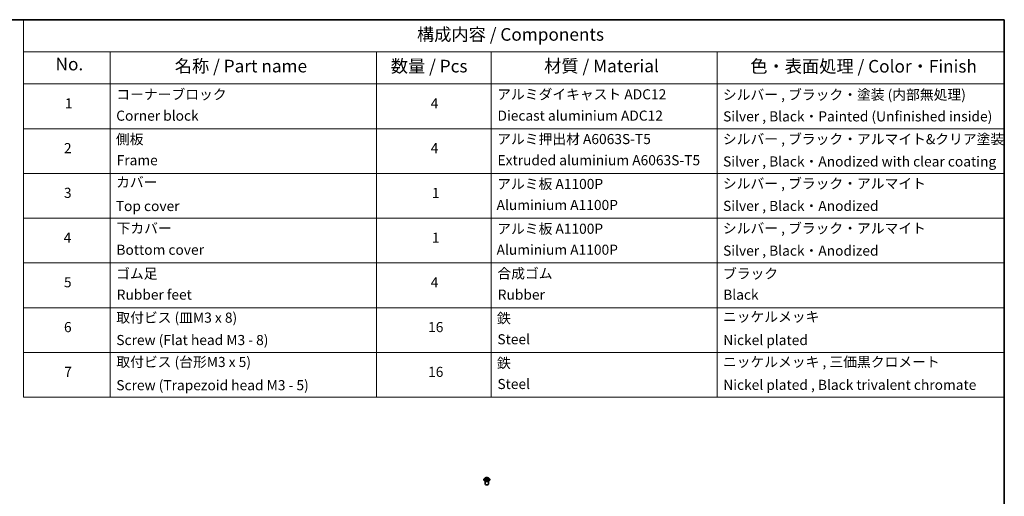
# Model space of a CAD drawing. Units: millimetres. Extents: x 7 to 9050, y 4 to 1971.
# Drawn here: x 105 to 203, y 97 to 144 of the extents above; entities that cross this region are included whole.
import ezdxf

# ---------------------------------------------------------------- set-up
doc = ezdxf.new("R2010")
doc.units = ezdxf.units.MM
doc.header["$LTSCALE"] = 0.5
for name, color, linetype, lineweight in [('Border (ISO)', 7, 'Continuous', 35), ('Symbol (ISO)', 7, 'Continuous', 18), ('Visible (ISO)', 7, 'Continuous', 35), ('Visible Narrow (ISO)', 7, 'Continuous', 25)]:
    doc.layers.add(name, color=color, linetype=linetype, lineweight=lineweight)
doc.styles.add('Note Text (TK)', font='MS PGothic.ttf')
doc.styles.add('Note Text (TK2)', font='MS PGothic.ttf')

# ---------------------------------------------------------------- blocks, each defined once
blk = doc.blocks.new('Borders tk図枠')
at = {"layer": 'Border (ISO)'}
for p, q in [((14.5, 289), (405.5, 289)), ((405.5, 289), (405.5, 8))]:
    blk.add_line(p, q, dxfattribs=at)
blk = doc.blocks.new('Table1')
at = {"layer": 'Symbol (ISO)'}
for p, q in [((211.35, 289), (405.5, 289)), ((211.35, 289), (211.35, 282.65)), ((405.5, 289), (405.5, 282.65)), ((211.35, 282.65), (405.5, 282.65)), ((211.35, 282.65), (211.35, 276.28)), ((228.53, 282.65), (228.53, 276.28)), ((281.21, 282.65), (281.21, 276.28)), ((303.96, 282.65), (303.96, 276.28)), ((348.64, 282.65), (348.64, 276.28)), ((405.5, 282.65), (405.5, 276.28)), ((211.35, 276.28), (405.5, 276.28)), ((211.35, 276.28), (211.35, 214.22)), ((228.53, 276.28), (228.53, 214.22)), ((281.21, 276.28), (281.21, 214.22)), ((303.96, 276.28), (303.96, 214.22)), ((348.64, 276.28), (348.64, 214.22)), ((405.5, 276.28), (405.5, 214.22)), ((211.35, 267.41), (405.5, 267.41)), ((211.35, 258.55), (405.5, 258.55)), ((211.35, 249.68), (405.5, 249.68)), ((211.35, 240.81), (405.5, 240.81)), ((211.35, 231.95), (405.5, 231.95)), ((211.35, 223.08), (405.5, 223.08)), ((211.35, 214.22), (405.5, 214.22))]:
    blk.add_line(p, q, dxfattribs=at)
at = {"layer": 'Symbol (ISO)', "color": 7, "attachment_point": 7}
for s, insert, char_height, style in [('構成内容 / Components', (289.24, 284.05), 2.5, 'Note Text (TK)'), ('No.', (217.7, 278.18), 2.5, 'Note Text (TK)'), ('名称 / Part name', (241.3, 277.78), 2.5, 'Note Text (TK)'), ('数量 / Pcs', (284.06, 277.77), 2.5, 'Note Text (TK)'), ('材質 / Material', (314.42, 277.8), 2.5, 'Note Text (TK)'), ('色・表面処理 / Color・Finish', (355.22, 277.74), 2.5, 'Note Text (TK)'), ('コーナーブロック', (229.73, 272.57), 2, 'Note Text (TK2)'), ('アルミダイキャスト ADC12', (305.12, 272.59), 2, 'Note Text (TK2)'), ('シルバー , ブラック・塗装 (内部無処理)', (349.8, 272.52), 2, 'Note Text (TK2)'), ('1', (219.54, 270.79), 2, 'Note Text (TK2)'), ('4', (291.96, 270.8), 2, 'Note Text (TK2)'), ('Corner block', (229.71, 268.36), 2, 'Note Text (TK2)'), ('Diecast aluminium ADC12', (305.18, 268.37), 2, 'Note Text (TK2)'), ('Silver , Black・Painted (Unfinished inside)', (349.83, 268.22), 2, 'Note Text (TK2)'), ('側板', (229.65, 263.69), 2, 'Note Text (TK2)'), ('アルミ押出材 A6063S-T5', (305.12, 263.73), 2, 'Note Text (TK2)'), ('シルバー , ブラック・アルマイト&クリア塗装', (349.8, 263.72), 2, 'Note Text (TK2)'), ('2', (219.36, 261.93), 2, 'Note Text (TK2)'), ('4', (291.96, 261.93), 2, 'Note Text (TK2)'), ('Frame', (229.79, 259.54), 2, 'Note Text (TK2)'), ('Extruded aluminium A6063S-T5', (305.18, 259.54), 2, 'Note Text (TK2)'), ('Silver , Black・Anodized with clear coating', (349.83, 259.29), 2, 'Note Text (TK2)'), ('カバー', (229.69, 255.18), 2, 'Note Text (TK2)'), ('アルミ板 A1100P', (305.12, 254.83), 2, 'Note Text (TK2)'), ('シルバー , ブラック・アルマイト', (349.8, 254.92), 2, 'Note Text (TK2)'), ('3', (219.36, 253.08), 2, 'Note Text (TK2)'), ('1', (292.19, 253.05), 2, 'Note Text (TK2)'), ('Aluminium A1100P', (305, 250.67), 2, 'Note Text (TK2)'), ('Top cover', (229.62, 250.46), 2, 'Note Text (TK2)'), ('Silver , Black・Anodized', (349.83, 250.49), 2, 'Note Text (TK2)'), ('下カバー', (229.78, 246.05), 2, 'Note Text (TK2)'), ('アルミ板 A1100P', (305.12, 245.96), 2, 'Note Text (TK2)'), ('シルバー , ブラック・アルマイト', (349.8, 246.05), 2, 'Note Text (TK2)'), ('4', (219.31, 244.2), 2, 'Note Text (TK2)'), ('1', (292.19, 244.19), 2, 'Note Text (TK2)'), ('Bottom cover', (229.75, 241.8), 2, 'Note Text (TK2)'), ('Aluminium A1100P', (305, 241.81), 2, 'Note Text (TK2)'), ('Silver , Black・Anodized', (349.83, 241.62), 2, 'Note Text (TK2)'), ('ゴム足', (229.69, 237.07), 2, 'Note Text (TK2)'), ('合成ゴム', (305.16, 237.1), 2, 'Note Text (TK2)'), ('ブラック', (349.81, 237.08), 2, 'Note Text (TK2)'), ('5', (219.36, 235.36), 2, 'Note Text (TK2)'), ('4', (291.96, 235.34), 2, 'Note Text (TK2)'), ('Rubber feet', (229.8, 232.91), 2, 'Note Text (TK2)'), ('Rubber', (305.23, 232.91), 2, 'Note Text (TK2)'), ('Black', (349.86, 232.9), 2, 'Note Text (TK2)'), ('取付ビス (皿M3 x 8)', (229.73, 228.35), 2, 'Note Text (TK2)'), ('鉄', (305.08, 228.22), 2, 'Note Text (TK2)'), ('ニッケルメッキ', (349.8, 228.53), 2, 'Note Text (TK2)'), ('6', (219.37, 226.48), 2, 'Note Text (TK2)'), ('16', (291.44, 226.48), 2, 'Note Text (TK2)'), ('Screw (Flat head M3 - 8)', (229.73, 223.92), 2, 'Note Text (TK2)'), ('Steel', (305.16, 224.07), 2, 'Note Text (TK2)'), ('Nickel plated', (349.87, 223.91), 2, 'Note Text (TK2)'), ('取付ビス (台形M3 x 5)', (229.73, 219.57), 2, 'Note Text (TK2)'), ('鉄', (305.08, 219.36), 2, 'Note Text (TK2)'), ('ニッケルメッキ , 三価黒クロメート', (349.8, 219.59), 2, 'Note Text (TK2)'), ('7', (219.41, 217.62), 2, 'Note Text (TK2)'), ('16', (291.44, 217.61), 2, 'Note Text (TK2)'), ('Screw (Trapezoid head M3 - 5)', (229.73, 214.97), 2, 'Note Text (TK2)'), ('Steel', (305.16, 215.21), 2, 'Note Text (TK2)'), ('Nickel plated , Black trivalent chromate', (349.87, 215.04), 2, 'Note Text (TK2)')]:
    blk.add_mtext(s, dxfattribs=dict(at, insert=insert, char_height=char_height, style=style))

msp = doc.modelspace()

# ---------------------------------------------------------------- linework, layer by layer
at = {"layer": 'Visible (ISO)'}
for p, q in [((151.2447, 98.9331), (151.2447, 98.9364)), ((151.3296, 99.0767), (151.28, 99.0214)), ((151.3847, 98.5167), (151.3847, 98.7859)), ((151.3968, 98.9458), (151.4504, 98.965)), ((151.4058, 99.0988), (151.4367, 99.0701)), ((151.451, 99.044), (151.4592, 98.9677)), ((151.5714, 98.9496), (151.6043, 98.9213)), ((151.6184, 99.0008), (151.61, 98.9229)), ((151.6592, 99.0428), (151.7115, 99.063)), ((151.6847, 98.5167), (151.6847, 98.7859)), ((151.7398, 99.0767), (151.7894, 99.0214)), ((151.8247, 98.9331), (151.8247, 98.9364))]:
    msp.add_line(p, q, dxfattribs=at)
msp.add_ellipse((151.5347, 98.5167), major_axis=(-0.15, 0), ratio=0.5773503, start_param=0, end_param=3.1415927, dxfattribs=at)
for points, knots in [([(151.28, 99.0214), (151.2755, 99.0164), (151.2714, 99.0113), (151.264, 99.0006), (151.2607, 98.9952), (151.255, 98.9839), (151.2526, 98.9782), (151.2487, 98.9665), (151.2472, 98.9605), (151.2452, 98.9485), (151.2447, 98.9425), (151.2447, 98.9364)], [3.66163282, 3.66163282, 3.66163282, 3.66163282, 3.75714614, 3.75714614, 3.85265946, 3.85265946, 3.94817279, 3.94817279, 4.04368611, 4.04368611, 4.13919943, 4.13919943, 4.13919943, 4.13919943]), ([(151.2447, 98.9331), (151.2447, 98.9152), (151.2494, 98.8974), (151.2677, 98.8632), (151.2816, 98.8469), (151.3174, 98.8174), (151.3397, 98.8043), (151.3901, 98.7829), (151.4182, 98.7747), (151.4774, 98.7638), (151.5084, 98.7611), (151.5702, 98.7617), (151.601, 98.7649), (151.6595, 98.7769), (151.6871, 98.7857), (151.7364, 98.808), (151.758, 98.8216), (151.793, 98.8524), (151.8064, 98.8697), (151.8213, 98.9026), (151.8247, 98.9178), (151.8247, 98.9331)], [4.1391994, 4.1391994, 4.1391994, 4.1391994, 4.43891, 4.43891, 4.751321, 4.751321, 5.075814, 5.075814, 5.401542, 5.401542, 5.7262924, 5.7262924, 6.0506473, 6.0506473, 6.3754814, 6.3754814, 6.7012788, 6.7012788, 7.0251938, 7.0251938, 7.2807921, 7.2807921, 7.2807921, 7.2807921]), ([(151.7398, 99.0767), (151.7275, 99.0904), (151.7119, 99.1024), (151.6751, 99.1231), (151.6537, 99.1316), (151.6077, 99.144), (151.5832, 99.148), (151.5335, 99.151), (151.5083, 99.1501), (151.4595, 99.1436), (151.436, 99.138), (151.3927, 99.1224), (151.373, 99.1124), (151.3463, 99.0932), (151.3373, 99.0853), (151.3296, 99.0767)], [1.4751734, 1.4751734, 1.4751734, 1.4751734, 1.7961863, 1.7961863, 2.1306149, 2.1306149, 2.4636924, 2.4636924, 2.7950058, 2.7950058, 3.1267417, 3.1267417, 3.4607197, 3.4607197, 3.6616328, 3.6616328, 3.6616328, 3.6616328]), ([(151.385, 98.9657), (151.3859, 98.9643), (151.387, 98.963), (151.3895, 98.9601), (151.3909, 98.9587), (151.3939, 98.9557), (151.3956, 98.9542), (151.3992, 98.9512), (151.4012, 98.9496), (151.4033, 98.9481), (151.4033, 98.9481), (151.4034, 98.9481)], [4.53265192, 4.53265192, 4.53265192, 4.53265192, 4.60373028, 4.60373028, 4.67480864, 4.67480864, 4.74588701, 4.74588701, 4.81696537, 4.81696537, 4.8171277, 4.8171277, 4.8171277, 4.8171277]), ([(151.451, 99.044), (151.4508, 99.0459), (151.4504, 99.0478), (151.4493, 99.0515), (151.4487, 99.0534), (151.447, 99.057), (151.446, 99.0587), (151.4438, 99.0622), (151.4426, 99.0638), (151.4398, 99.0671), (151.4383, 99.0686), (151.4367, 99.0701)], [1.05951013, 1.05951013, 1.05951013, 1.05951013, 1.15827671, 1.15827671, 1.25704329, 1.25704329, 1.35580987, 1.35580987, 1.45457645, 1.45457645, 1.55334303, 1.55334303, 1.55334303, 1.55334303]), ([(151.5714, 98.9496), (151.5661, 98.9542), (151.5597, 98.9582), (151.5453, 98.9648), (151.5373, 98.9674), (151.5203, 98.9712), (151.5114, 98.9723), (151.4933, 98.9729), (151.4842, 98.9724), (151.4667, 98.9698), (151.4582, 98.9678), (151.4504, 98.965)], [1.5882496, 1.5882496, 1.5882496, 1.5882496, 1.8954276, 1.8954276, 2.2026055, 2.2026055, 2.5097835, 2.5097835, 2.8169614, 2.8169614, 3.1241394, 3.1241394, 3.1241394, 3.1241394]), ([(151.6042, 98.9214), (151.6076, 98.9222), (151.6108, 98.9231), (151.6175, 98.9251), (151.6209, 98.9262), (151.6276, 98.9285), (151.6308, 98.9297), (151.637, 98.9322), (151.64, 98.9335), (151.6458, 98.9362), (151.6485, 98.9375), (151.6512, 98.9389)], [6.1174952, 6.1174952, 6.1174952, 6.1174952, 6.18089285, 6.18089285, 6.25015188, 6.25015188, 6.31941092, 6.31941092, 6.38866995, 6.38866995, 6.45792899, 6.45792899, 6.45792899, 6.45792899]), ([(151.6043, 98.9213), (151.6043, 98.9213), (151.6043, 98.9213), (151.6043, 98.9213), (151.6043, 98.9213), (151.6044, 98.9213), (151.6044, 98.9213), (151.6044, 98.9213), (151.6044, 98.9213), (151.6044, 98.9213)], [0.0214119086, 0.0214119086, 0.0214119086, 0.0214119086, 0.0228390805, 0.0228390805, 0.0251433038, 0.0251433038, 0.0274475271, 0.0274475271, 0.0277206606, 0.0277206606, 0.0277206606, 0.0277206606]), ([(151.6592, 99.0428), (151.6547, 99.041), (151.6504, 99.039), (151.6425, 99.0345), (151.6388, 99.0321), (151.6323, 99.0267), (151.6294, 99.0239), (151.6246, 99.0177), (151.6226, 99.0145), (151.6197, 99.0078), (151.6188, 99.0043), (151.6184, 99.0008)], [3.15904595, 3.15904595, 3.15904595, 3.15904595, 3.34269597, 3.34269597, 3.526346, 3.526346, 3.70999602, 3.70999602, 3.89364605, 3.89364605, 4.07729608, 4.07729608, 4.07729608, 4.07729608]), ([(151.8247, 98.9364), (151.8247, 98.9425), (151.8242, 98.9485), (151.8222, 98.9605), (151.8207, 98.9665), (151.8168, 98.9782), (151.8143, 98.9839), (151.8086, 98.9952), (151.8053, 99.0006), (151.7979, 99.0113), (151.7938, 99.0164), (151.7894, 99.0214)], [0.99760678, 0.99760678, 0.99760678, 0.99760678, 1.0931201, 1.0931201, 1.18863342, 1.18863342, 1.28414675, 1.28414675, 1.37966007, 1.37966007, 1.47517339, 1.47517339, 1.47517339, 1.47517339])]:
    msp.add_open_spline(points, degree=3, knots=knots, dxfattribs=at)
at = {"layer": 'Visible Narrow (ISO)'}
for p, q in [((151.4083, 99.0036), (151.3436, 98.9785)), ((151.3704, 98.9817), (151.4111, 98.9974)), ((151.3859, 98.9406), (151.4521, 98.9644)), ((151.3922, 99.1088), (151.4333, 99.0705)), ((151.4111, 98.9974), (151.4137, 98.9518)), ((151.5012, 99.0958), (151.4578, 99.1332)), ((151.4698, 99.114), (151.4971, 99.0905)), ((151.4971, 99.0905), (151.491, 99.0204)), ((151.5681, 98.9499), (151.6116, 98.9125)), ((151.6834, 99.1052), (151.6172, 99.0814)), ((151.6198, 99.0752), (151.6615, 99.0902)), ((151.6198, 99.0752), (151.6231, 99.015)), ((151.6318, 98.97), (151.6282, 98.9287)), ((151.6318, 98.97), (151.6577, 98.946)), ((151.6772, 98.937), (151.636, 98.9752)), ((151.6461, 98.9372), (151.6455, 98.936)), ((151.661, 99.0422), (151.7258, 99.0673))]:
    msp.add_line(p, q, dxfattribs=at)
for centre, major_axis, ratio, start_param, end_param in [((151.5347, 98.9453), (-0.2868, 0), 0.5773503, 5.8056187, 9.9023446), ((151.5347, 98.9364), (-0.29, 0), 0.5773503, 0, 3.1415927), ((151.5347, 98.9331), (0.29, 0), 0.5773503, 3.1415927, 6.2831853), ((151.5347, 99.0155), (-0.2309, 0), 0.5773503, 5.8056187, 9.9023446), ((151.5347, 99.0229), (-0.206, 0), 0.5773503, 0.382505, 0.7638741), ((151.3731, 98.9797), (-0.00135, -0.00481), 0.6637079, 4.4687818, 5.863964), ((151.3899, 98.9673), (-0.0042, -0.00272), 0.6629952, 4.9593687, 6.187033), ((151.5347, 99.0229), (-0.206, 0), 0.5773503, 5.094894, 5.4762631), ((151.3607, 99.0445), (0.0854, 0), 0.5773503, 5.3030318, 6.8389216), ((151.4083, 98.9995), (0.00181, -0.00466), 0.4547029, 0.9527924, 2.4363223), ((151.3607, 99.0408), (0.0904, 0), 0.5773503, 5.3030318, 6.3450887), ((151.4159, 99.0942), (-0.00434, -0.00248), 0.2416632, 0.824196, 0.9941486), ((151.4333, 99.0665), (0.0034, 0.00366), 0.6936238, 0, 0.929799), ((151.5347, 99.0002), (0.1612, 0), 0.5773503, 1.9640857, 2.2467742), ((151.4521, 98.9603), (-0.00169, 0.00471), 0.4307582, 5.589017, 6.2831853), ((151.4972, 98.9225), (0.0854, 0), 0.5773503, 0.5906428, 2.1265326), ((151.4656, 99.1128), (-0.00449, -0.00221), 0.2712529, 1.1961651, 2.5913473), ((151.4746, 99.0856), (-0.00492, -0.00091), 0.1847446, 3.6792289, 5.034652), ((151.4869, 99.0191), (-0.00492, -0.00091), 0.1847066, 3.6792246, 5.0302705), ((151.5012, 99.0918), (-0.00326, -0.00379), 0.6781681, 4.0452743, 5.5288041), ((151.5721, 99.1196), (0.0904, 0), 0.5773503, 3.7322355, 5.2681252), ((151.5721, 99.1233), (-0.0854, 0), 0.5773503, 0.5906428, 2.1265326), ((151.5681, 98.9459), (0.00326, 0.00379), 0.6781681, 0, 0.9036816), ((151.597, 98.9355), (-0.0044, 0.00238), 0.3565915, 4.1626277, 5.1602385), ((151.597, 98.9355), (0.00238, -0.0044), 0.0383263, 0.916282, 2.1392337), ((151.597, 98.9355), (0.00233, 0.00442), 0.5507413, 4.3941333, 5.0156154), ((151.5347, 98.8926), (0.0947, 0), 0.5773503, 0.6465013, 0.8304852), ((151.5347, 98.8943), (-0.0969, 0), 0.5773503, 3.8104417, 3.9720779), ((151.6037, 98.9263), (0.00038, -0.00499), 0.9046138, 0.0556042, 0.1585631), ((151.5347, 99.0229), (0.206, 0), 0.5773503, 5.094894, 5.4762631), ((151.7086, 99.0013), (-0.0854, 0), 0.5773503, 5.3030318, 6.8389216), ((151.6172, 99.0773), (0.00169, -0.00471), 0.4307582, 0.9638945, 2.4474244), ((151.7086, 98.9975), (-0.0904, 0), 0.5773503, 6.221282, 6.8389216), ((151.636, 98.9712), (-0.0034, -0.00366), 0.6936238, 4.0713917, 5.5549216), ((151.6419, 98.936), (-0.00438, 0.00241), 0.7869397, 3.8681275, 4.0314947), ((151.649, 99.0639), (-0.0047, 0.00172), 0.2742917, 4.0475575, 5.4029806), ((151.5347, 99.0002), (0.1612, 0), 0.5773503, 0.5403547, 0.7530897), ((151.6534, 98.9448), (0.00055, -0.00497), 0.8750242, 0.3141942, 1.7093764), ((151.661, 99.0381), (-0.00181, 0.00466), 0.4547029, 5.577915, 6.2831853), ((151.6641, 99.0881), (-0.00364, 0.00343), 0.0761884, 0.8382362, 2.2334184), ((151.5347, 99.0229), (0.206, 0), 0.5773503, 0.382505, 0.7638741)]:
    msp.add_ellipse(centre, major_axis=major_axis, ratio=ratio, start_param=start_param, end_param=end_param, dxfattribs=at)
msp.add_ellipse((151.5347, 99.0229), major_axis=(0.2141, 0), ratio=0.5773503, dxfattribs=at)
for points, knots in [([(151.3704, 98.9817), (151.3684, 98.9816), (151.3662, 98.9815), (151.3604, 98.9811), (151.3566, 98.9807), (151.3497, 98.9797), (151.3466, 98.9792), (151.3436, 98.9785)], [-0.032055974, -0.032055974, -0.032055974, -0.032055974, -0.02365019, -0.02365019, -0.010200936, -0.010200936, 0.000338329, 0.000338329, 0.000338329, 0.000338329]), ([(151.3436, 98.9785), (151.3467, 98.9788), (151.3499, 98.9788), (151.3571, 98.9784), (151.3609, 98.9778), (151.3667, 98.9766), (151.3688, 98.9761), (151.3706, 98.9756)], [-0.000338329, -0.000338329, -0.000338329, -0.000338329, 0.010200936, 0.010200936, 0.02365019, 0.02365019, 0.032055974, 0.032055974, 0.032055974, 0.032055974]), ([(151.3871, 98.9694), (151.3851, 98.9724), (151.3827, 98.975), (151.377, 98.9792), (151.3738, 98.9807), (151.3704, 98.9817)], [0, 0, 0, 0, 0.014585063, 0.014585063, 0.028982846, 0.028982846, 0.028982846, 0.028982846]), ([(151.3706, 98.9756), (151.3737, 98.9748), (151.3766, 98.9734), (151.3814, 98.9699), (151.3834, 98.968), (151.385, 98.9657)], [-0.028982846, -0.028982846, -0.028982846, -0.028982846, -0.014585063, -0.014585063, -0.001991034, -0.001991034, -0.001991034, -0.001991034]), ([(151.4001, 98.947), (151.4, 98.947), (151.3998, 98.947), (151.3978, 98.947), (151.3961, 98.9467), (151.393, 98.9456), (151.3916, 98.9449), (151.3887, 98.943), (151.3873, 98.9419), (151.3859, 98.9406)], [0.005055635, 0.005055635, 0.005055635, 0.005055635, 0.005934038, 0.005934038, 0.0154285, 0.0154285, 0.023744988, 0.023744988, 0.032394303, 0.032394303, 0.032394303, 0.032394303]), ([(151.3859, 98.9406), (151.3878, 98.9417), (151.3897, 98.9427), (151.3934, 98.9444), (151.3951, 98.9451), (151.3968, 98.9458)], [-0.032394303, -0.032394303, -0.032394303, -0.032394303, -0.023744988, -0.023744988, -0.016145076, -0.016145076, -0.016145076, -0.016145076]), ([(151.414, 99.092), (151.4132, 99.0935), (151.4122, 99.095), (151.4092, 99.0985), (151.4072, 99.1003), (151.403, 99.1034), (151.4009, 99.1047), (151.3966, 99.107), (151.3944, 99.108), (151.3922, 99.1088)], [0, 0, 0, 0, 0.005934038, 0.005934038, 0.0154285, 0.0154285, 0.023744988, 0.023744988, 0.032394303, 0.032394303, 0.032394303, 0.032394303]), ([(151.3922, 99.1088), (151.3941, 99.1077), (151.396, 99.1065), (151.3997, 99.1039), (151.4014, 99.1026), (151.4041, 99.1004), (151.405, 99.0996), (151.4058, 99.0988)], [-0.032394303, -0.032394303, -0.032394303, -0.032394303, -0.023744988, -0.023744988, -0.0154285, -0.0154285, -0.010959158, -0.010959158, -0.010959158, -0.010959158]), ([(151.4698, 99.114), (151.4685, 99.1158), (151.4674, 99.1176), (151.4645, 99.1222), (151.4629, 99.1249), (151.4601, 99.1295), (151.459, 99.1315), (151.4578, 99.1332)], [-0.032055974, -0.032055974, -0.032055974, -0.032055974, -0.02365019, -0.02365019, -0.010200936, -0.010200936, 0.000338329, 0.000338329, 0.000338329, 0.000338329]), ([(151.4578, 99.1332), (151.4582, 99.1314), (151.4587, 99.1293), (151.4599, 99.1241), (151.4607, 99.1208), (151.4626, 99.1153), (151.4634, 99.113), (151.4645, 99.1108)], [-0.000338329, -0.000338329, -0.000338329, -0.000338329, 0.010200936, 0.010200936, 0.02365019, 0.02365019, 0.032055974, 0.032055974, 0.032055974, 0.032055974]), ([(151.4645, 99.1108), (151.4665, 99.1071), (151.4681, 99.1031), (151.471, 99.0948), (151.4721, 99.0905), (151.4729, 99.0862)], [-0.028982846, -0.028982846, -0.028982846, -0.028982846, -0.014585063, -0.014585063, 0, 0, 0, 0]), ([(151.4787, 99.0869), (151.4779, 99.0916), (151.4767, 99.0963), (151.4736, 99.1055), (151.4718, 99.1099), (151.4698, 99.114)], [0, 0, 0, 0, 0.014585063, 0.014585063, 0.028982846, 0.028982846, 0.028982846, 0.028982846]), ([(151.4729, 99.0862), (151.4749, 99.0751), (151.477, 99.064), (151.4811, 99.0419), (151.4831, 99.0308), (151.4852, 99.0197)], [-0.068779854, -0.068779854, -0.068779854, -0.068779854, -0.034389927, -0.034389927, 0, 0, 0, 0]), ([(151.491, 99.0204), (151.489, 99.0315), (151.4869, 99.0425), (151.4828, 99.0647), (151.4808, 99.0758), (151.4787, 99.0869)], [0, 0, 0, 0, 0.034389927, 0.034389927, 0.068779854, 0.068779854, 0.068779854, 0.068779854]), ([(151.4852, 99.0197), (151.4881, 99.0039), (151.4918, 98.9883), (151.4963, 98.9728), (151.4963, 98.9728), (151.4963, 98.9727)], [-0.098241255, -0.098241255, -0.098241255, -0.098241255, -0.049120627, -0.049120627, -0.048915602, -0.048915602, -0.048915602, -0.048915602]), ([(151.5017, 98.9726), (151.5015, 98.9731), (151.5014, 98.9735), (151.4972, 98.9892), (151.4938, 99.0047), (151.491, 99.0204)], [0.047665621, 0.047665621, 0.047665621, 0.047665621, 0.049120627, 0.049120627, 0.098241255, 0.098241255, 0.098241255, 0.098241255]), ([(151.5959, 98.938), (151.5943, 98.9371), (151.5928, 98.9363), (151.5905, 98.9352), (151.5898, 98.9348), (151.5891, 98.9344)], [0.0738185488, 0.0738185488, 0.0738185488, 0.0738185488, 0.0792796113, 0.0792796113, 0.0818191251, 0.0818191251, 0.0818191251, 0.0818191251]), ([(151.5937, 98.9305), (151.5937, 98.9305), (151.5937, 98.9305), (151.5953, 98.9313), (151.597, 98.9321), (151.5986, 98.9329)], [-0.0792909407, -0.0792909407, -0.0792909407, -0.0792909407, -0.0792796113, -0.0792796113, -0.0738185488, -0.0738185488, -0.0738185488, -0.0738185488]), ([(151.6167, 98.9848), (151.6135, 98.9767), (151.6102, 98.9687), (151.6033, 98.9531), (151.5997, 98.9455), (151.5959, 98.938)], [0.021488112, 0.021488112, 0.021488112, 0.021488112, 0.049120627, 0.049120627, 0.07646536, 0.07646536, 0.07646536, 0.07646536]), ([(151.6, 98.9356), (151.6041, 98.9431), (151.608, 98.9507), (151.6126, 98.9606), (151.6136, 98.9627), (151.6145, 98.9648)], [-0.07646536, -0.07646536, -0.07646536, -0.07646536, -0.049120627, -0.049120627, -0.041826868, -0.041826868, -0.041826868, -0.041826868]), ([(151.6043, 98.9213), (151.6056, 98.9202), (151.6068, 98.9189), (151.6092, 98.916), (151.6104, 98.9143), (151.6116, 98.9125)], [-0.020534857, -0.020534857, -0.020534857, -0.020534857, -0.010200936, -0.010200936, 0.000338329, 0.000338329, 0.000338329, 0.000338329]), ([(151.6116, 98.9125), (151.6111, 98.9144), (151.6107, 98.916), (151.6095, 98.919), (151.6087, 98.9203), (151.6068, 98.9213), (151.6059, 98.9215), (151.6048, 98.9214)], [-0.000338329, -0.000338329, -0.000338329, -0.000338329, 0.010200936, 0.010200936, 0.02365019, 0.02365019, 0.032055974, 0.032055974, 0.032055974, 0.032055974]), ([(151.6464, 99.066), (151.6426, 99.0556), (151.6388, 99.0453), (151.6339, 99.032), (151.6329, 99.029), (151.6318, 99.026)], [0, 0, 0, 0, 0.034389927, 0.034389927, 0.044255392, 0.044255392, 0.044255392, 0.044255392]), ([(151.6577, 98.946), (151.6553, 98.9457), (151.6532, 98.9448), (151.6493, 98.9419), (151.6475, 98.9398), (151.6461, 98.9372)], [0, 0, 0, 0, 0.014491423, 0.014491423, 0.028982846, 0.028982846, 0.028982846, 0.028982846]), ([(151.6615, 99.0902), (151.6582, 99.0867), (151.6552, 99.0828), (151.6501, 99.0747), (151.648, 99.0704), (151.6464, 99.066)], [0, 0, 0, 0, 0.014491423, 0.014491423, 0.028982846, 0.028982846, 0.028982846, 0.028982846]), ([(151.6523, 99.0639), (151.6537, 99.0678), (151.6557, 99.0717), (151.6604, 99.0791), (151.6631, 99.0826), (151.6661, 99.0858)], [-0.028982846, -0.028982846, -0.028982846, -0.028982846, -0.014491423, -0.014491423, 0, 0, 0, 0]), ([(151.6553, 98.9402), (151.6561, 98.9403), (151.6572, 98.9404), (151.6601, 98.9404), (151.6622, 98.9403), (151.6663, 98.9398), (151.6684, 98.9395), (151.6727, 98.9385), (151.6749, 98.9378), (151.6772, 98.937)], [0, 0, 0, 0, 0.005934038, 0.005934038, 0.0154285, 0.0154285, 0.023744988, 0.023744988, 0.032394303, 0.032394303, 0.032394303, 0.032394303]), ([(151.6772, 98.937), (151.6753, 98.9381), (151.6734, 98.9391), (151.6697, 98.941), (151.6679, 98.9418), (151.6642, 98.9434), (151.6624, 98.9441), (151.6596, 98.9452), (151.6586, 98.9456), (151.6577, 98.946)], [-0.032394303, -0.032394303, -0.032394303, -0.032394303, -0.023744988, -0.023744988, -0.0154285, -0.0154285, -0.005934038, -0.005934038, 0, 0, 0, 0]), ([(151.6834, 99.1052), (151.6815, 99.1041), (151.6796, 99.1029), (151.6758, 99.1004), (151.6739, 99.0991), (151.6699, 99.0963), (151.6678, 99.0947), (151.6642, 99.0921), (151.6629, 99.0911), (151.6615, 99.0902)], [-0.032394303, -0.032394303, -0.032394303, -0.032394303, -0.023744988, -0.023744988, -0.0154285, -0.0154285, -0.005934038, -0.005934038, 0, 0, 0, 0]), ([(151.6661, 99.0858), (151.6674, 99.0871), (151.6686, 99.0884), (151.6715, 99.0918), (151.6733, 99.0939), (151.6764, 99.0976), (151.6778, 99.0993), (151.6806, 99.1024), (151.682, 99.1039), (151.6834, 99.1052)], [0, 0, 0, 0, 0.005934038, 0.005934038, 0.0154285, 0.0154285, 0.023744988, 0.023744988, 0.032394303, 0.032394303, 0.032394303, 0.032394303]), ([(151.7258, 99.0673), (151.7226, 99.067), (151.7194, 99.0665), (151.7123, 99.0647), (151.7084, 99.0633), (151.7039, 99.0606), (151.7029, 99.06), (151.702, 99.0594)], [-0.000338329, -0.000338329, -0.000338329, -0.000338329, 0.010200936, 0.010200936, 0.02365019, 0.02365019, 0.02736102, 0.02736102, 0.02736102, 0.02736102]), ([(151.7115, 99.063), (151.7132, 99.0637), (151.7149, 99.0643), (151.7196, 99.0658), (151.7227, 99.0666), (151.7258, 99.0673)], [-0.016160253, -0.016160253, -0.016160253, -0.016160253, -0.010200936, -0.010200936, 0.000338329, 0.000338329, 0.000338329, 0.000338329])]:
    msp.add_open_spline(points, degree=3, knots=knots, dxfattribs=at)
for points in [[(151.3985, 98.9518), (151.3947, 98.9576), (151.3909, 98.9635), (151.3871, 98.9694)], [(151.415, 99.0903), (151.4147, 99.0909), (151.4144, 99.0915), (151.414, 99.092)], [(151.6048, 98.9214), (151.6046, 98.9214), (151.6045, 98.9214), (151.6043, 98.9213)], [(151.6412, 99.0336), (151.6449, 99.0437), (151.6486, 99.0538), (151.6523, 99.0639)], [(151.6512, 98.9389), (151.6525, 98.9396), (151.6539, 98.9401), (151.6553, 98.9402)]]:
    msp.add_open_spline(points, degree=3, dxfattribs=at)

# ---------------------------------------------------------------- block references
at = {"xscale": 0.5, "yscale": 0.5, "zscale": 0.5}
for name in ['Borders tk図枠', 'Table1']:
    msp.add_blockref(name, (0, 0), dxfattribs=at)

doc.saveas('drawing.dxf')
